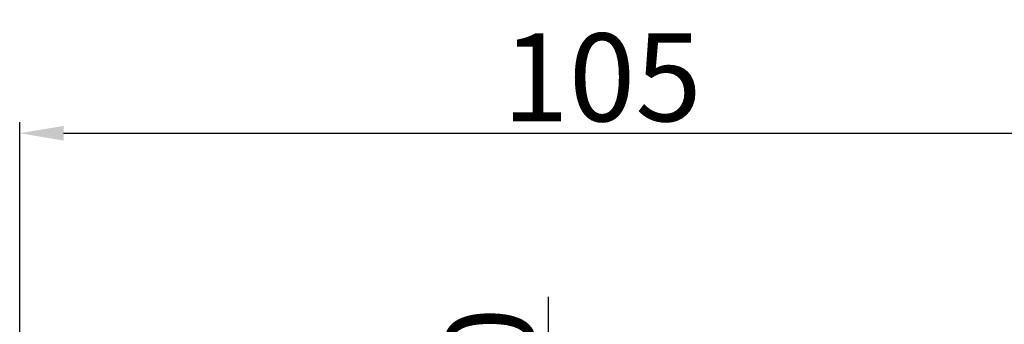
# Model space of a CAD drawing. Extents: x 8612 to 9172, y 1581 to 1915.
# Drawn here: x 8825 to 8915, y 1786 to 1813 of the extents above; entities that cross this region are included whole.
import ezdxf

# ---------------------------------------------------------------- set-up
doc = ezdxf.new("R2010")
doc.units = 0
doc.header["$PDMODE"] = 35
doc.header["$PDSIZE"] = 3
doc.layers.add('LAYER2', color=1, linetype='Continuous')
doc.styles.get("Standard").update_dxf_attribs({"font": 'arial.ttf'})
doc.dimstyles.new('ISO-25_WS', dxfattribs={"dimtxt": 8, "dimasz": 4, "dimexe": 1, "dimexo": 1, "dimgap": 1, "dimtad": 1, "dimdec": 0, "dimdsep": 46, "dimtxsty": 'Standard', "dimcen": 2.5, "dimadec": 0, "dimazin": 0, "dimtfac": 1, "dimtdec": 0, "dimtmove": 0, "dimatfit": 3, "dimfxl": 0, "dimtolj": 1, "dimtzin": 0, "dimarcsym": 0})

# ---------------------------------------------------------------- blocks, each defined once
blk = doc.blocks.new('*D17')
at = {"layer": 'Defpoints', "color": 0}
for p in [(8873.246833186817, 1762.036489515898), (8882.245930021252, 1762.036489515898), (8882.24581777924, 1742.036489513713)]:
    blk.add_point(p, dxfattribs=at)
at = {"layer": 'LAYER2', "color": 0, "lineweight": -2}
for p, q in [((8873.246833186817, 1762.036489515898), (8873.246833186817, 1788.17291516392)), ((8881.245930021252, 1762.036489515898), (8872.246833186817, 1762.036489515898)), ((8873.246833186817, 1746.036489513713), (8873.246833186817, 1758.036489515898)), ((8881.24581777924, 1742.036489513713), (8872.246833186817, 1742.036489513713))]:
    blk.add_line(p, q, dxfattribs=at)
at = {"layer": 'LAYER2', "color": 0}
for points in [[(8872.58016652015, 1758.036489515898), (8873.913499853483, 1758.036489515898), (8873.246833186817, 1762.036489515898)], [(8872.58016652015, 1746.036489513713), (8873.913499853483, 1746.036489513713), (8873.246833186817, 1742.036489513713)]]:
    blk.add_solid(points, dxfattribs=at)
at = {"layer": 'LAYER2', "color": 0, "insert": (8867.938511222288, 1777.104702339911), "char_height": 8, "attachment_point": 5, "rotation": 90}
blk.add_mtext('\\A1;%%C20', dxfattribs=at)
blk = doc.blocks.new('*D18')
at = {"layer": 'Defpoints', "color": 0}
for p in [(8931.200501945837, 1803.082653586531), (8931.200501945837, 1766.036623475163), (8825.069046328388, 1706.935213256113)]:
    blk.add_point(p, dxfattribs=at)
at = {"layer": 'LAYER2', "color": 0, "lineweight": -2}
for p, q in [((8825.069046328388, 1707.935213256113), (8825.069046328388, 1804.082653586531)), ((8931.200501945837, 1767.036623475163), (8931.200501945837, 1804.082653586531)), ((8829.069046328388, 1803.082653586531), (8927.200501945837, 1803.082653586531))]:
    blk.add_line(p, q, dxfattribs=at)
at = {"layer": 'LAYER2', "color": 0}
for points in [[(8829.069046328388, 1803.749320253198), (8829.069046328388, 1802.415986919864), (8825.069046328388, 1803.082653586531)], [(8927.200501945837, 1803.749320253198), (8927.200501945837, 1802.415986919864), (8931.200501945837, 1803.082653586531)]]:
    blk.add_solid(points, dxfattribs=at)
at = {"layer": 'LAYER2', "color": 0, "insert": (8878.134774137114, 1808.167237488304), "char_height": 8, "attachment_point": 5}
blk.add_mtext('\\A1;105', dxfattribs=at)

msp = doc.modelspace()

# ---------------------------------------------------------------- dimensions: what is measured, and where the dimension line sits
at = {"layer": 'LAYER2', "color": 0}
dim = msp.add_linear_dim(base=(8931.200501945837, 1803.082653586531), p1=(8825.069046328388, 1706.935213256113), p2=(8931.200501945837, 1766.036623475163), text='105', dimstyle='ISO-25_WS', dxfattribs=at)
dim.commit()
dim.dimension.update_dxf_attribs({"geometry": '*D18', "text_midpoint": (8878.134774137114, 1803.082653586531), "dimtype": 160})
dim = msp.add_linear_dim(base=(8873.246833186817, 1762.036489515898), p1=(8882.24581777924, 1742.036489513713), p2=(8882.245930021252, 1762.036489515898), angle=90, text='%%C<>', dimstyle='ISO-25_WS', dxfattribs=at)
dim.commit()
dim.dimension.update_dxf_attribs({"geometry": '*D17', "text_midpoint": (8873.246833186817, 1777.104702339911), "dimtype": 160})

doc.saveas('drawing.dxf')
